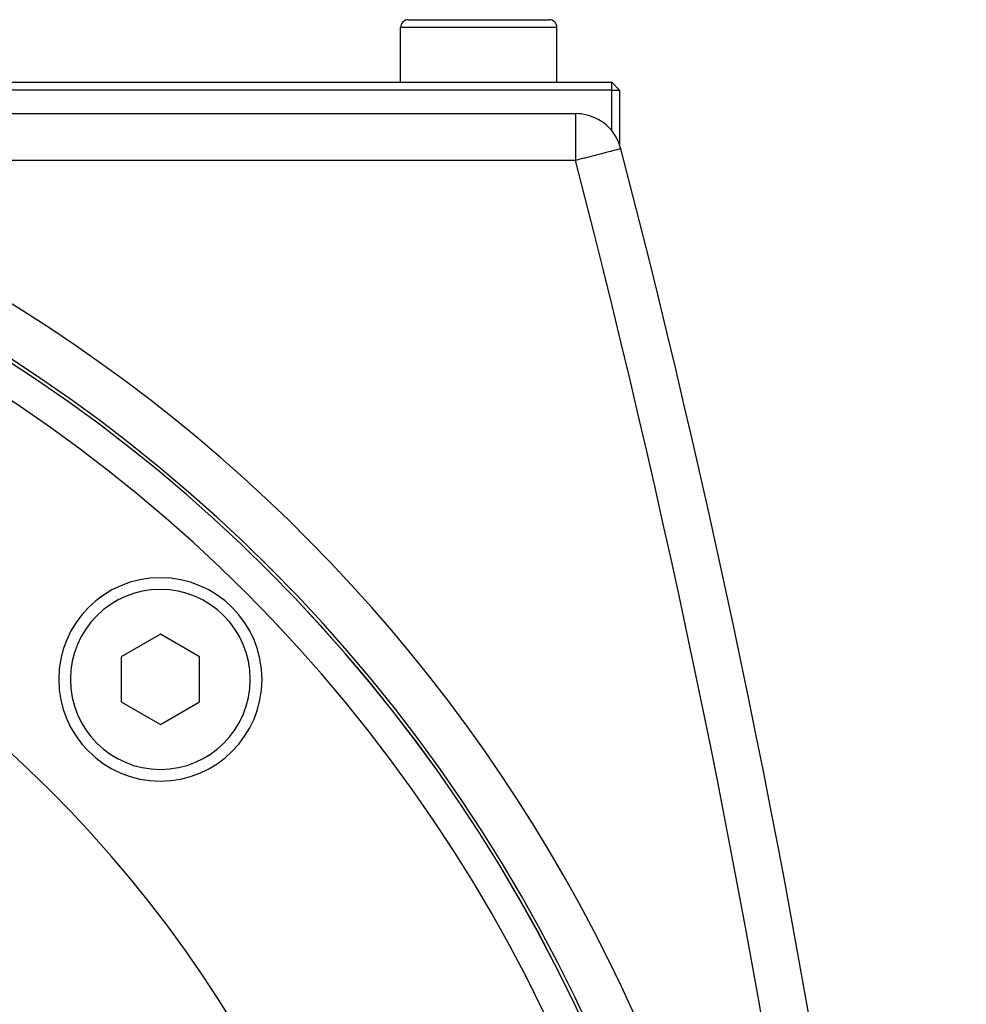
# Model space of a CAD drawing. Extents: x 24 to 1329, y -769 to 283.
# Drawn here: x 1265 to 1326, y -206 to -144 of the extents above; entities that cross this region are included whole.
import ezdxf

# ---------------------------------------------------------------- set-up
doc = ezdxf.new("R2010")
doc.units = 0
doc.linetypes.add('DASHED', pattern=[11.05, 8.7, -2.35])
doc.layers.get('0').update_dxf_attribs({"linetype": 'CONTINUOUS'})
doc.layers.add('NEVIDI', color=4, linetype='DASHED')

msp = doc.modelspace()

# ---------------------------------------------------------------- linework, layer by layer
at = {"color": 2}
for p, q in [((1289.5, -147.5), (1289.5, -144)), ((1289.5, -147.5), (1289.5, -144)), ((1290, -143.5), (1299, -143.5)), ((1298.964524, -143.5), (1299, -143.5)), ((1299.5, -147.5), (1299.5, -144)), ((1299.5, -147.5), (1299.5, -144)), ((1220.237534, -147.5), (1303, -147.5)), ((1303, -148), (1303, -147.5)), ((1303.5, -148), (1303, -147.5)), ((1303, -148), (1220.281278, -148)), ((1303, -150.593898), (1303, -148)), ((1303, -148), (1303.5, -148)), ((1303.5, -148), (1303.5, -151.467174)), ((1216.91891, -149.5), (1300.684091, -149.5)), ((1216.91891, -149.5), (1300.684091, -149.5)), ((1303, -151.626737), (1303, -151.621777)), ((1274.13961, -182.773638), (1271.63961, -184.217014)), ((1276.63961, -184.217014), (1274.13961, -182.773638)), ((1271.63961, -184.217014), (1271.63961, -187.103765)), ((1276.63961, -187.103765), (1276.63961, -184.217014)), ((1271.63961, -187.103765), (1274.13961, -188.547141)), ((1274.13961, -188.547141), (1276.63961, -187.103765))]:
    msp.add_line(p, q, dxfattribs=at)
for centre, radius, start, end in [((1290, -144), 0.5, 90, 180), ((1299, -144), 0.5, 0, 90), ((1210.5, -249.3), 100, 0, 180), ((1210.5, -249.3), 99.789256, 0, 180), ((1300.684091, -152.5), 3, 75.742327, 90), ((1300.684091, -152.5), 3, 14.570804, 75.382859), ((626.101361, -327.848625), 700, 2, 14.57081), ((1210.5, -249.3), 80, 0, 180), ((1274.13961, -185.66039), 6.5, 0, 180), ((1274.13961, -185.66039), 6.5, 180, 360)]:
    msp.add_arc(centre, radius, start, end, dxfattribs=at)
at = {"layer": 'NEVIDI', "color": 7, "linetype": 'CONTINUOUS'}
for p, q in [((1299.5, -144), (1289.5, -144)), ((1300.684091, -149.5), (1300.684091, -152.5)), ((1301.592975, -152.263757), (1301.282292, -152.344459)), ((1301.657329, -152.247039), (1301.592975, -152.263757)), ((1301.940779, -152.173379), (1301.657329, -152.247039)), ((1302.014726, -152.154155), (1301.940779, -152.173379)), ((1302.265613, -152.088915), (1302.014726, -152.154155)), ((1302.348103, -152.067464), (1302.265613, -152.088915)), ((1302.562266, -152.01179), (1302.348103, -152.067464)), ((1302.611966, -151.998872), (1302.562266, -152.01179)), ((1302.651623, -151.988563), (1302.611966, -151.998872)), ((1302.826474, -151.943108), (1302.651623, -151.988563)), ((1302.919753, -151.918858), (1302.826474, -151.943108)), ((1303.054747, -151.883782), (1302.919753, -151.918858)), ((1303.147658, -151.859666), (1303.054747, -151.883782)), ((1303.244484, -151.834538), (1303.147658, -151.859666)), ((1303.331181, -151.812014), (1303.244484, -151.834538)), ((1303.393705, -151.79574), (1303.331181, -151.812014)), ((1303.467035, -151.7766), (1303.393705, -151.79574)), ((1303.501134, -151.767677), (1303.467035, -151.7766)), ((1303.552758, -151.754149), (1303.501134, -151.767677)), ((1303.565917, -151.750711), (1303.552758, -151.754149)), ((1303.586964, -151.745363), (1303.565917, -151.750711)), ((1300.684091, -152.5), (1245.696023, -152.5)), ((1300.853146, -152.455999), (1300.684091, -152.5)), ((1300.8966, -152.444696), (1300.853146, -152.455999)), ((1301.14856, -152.379202), (1300.8966, -152.444696)), ((1301.228143, -152.358525), (1301.14856, -152.379202)), ((1301.282292, -152.344459), (1301.228143, -152.358525))]:
    msp.add_line(p, q, dxfattribs=at)
for centre, radius, start, end in [((1210.5, -249.3), 99.788038, 0, 180), ((1210.5, -249.3), 97.789256, 0, 180), ((1210.5, -249.3), 103, 0, 70.018973), ((626.101361, -327.848625), 697, 2, 14.570804), ((1274.13961, -185.66039), 5.75, 0, 180), ((1274.13961, -185.66039), 5.75, 180, 360)]:
    msp.add_arc(centre, radius, start, end, dxfattribs=at)

doc.saveas('drawing.dxf')
